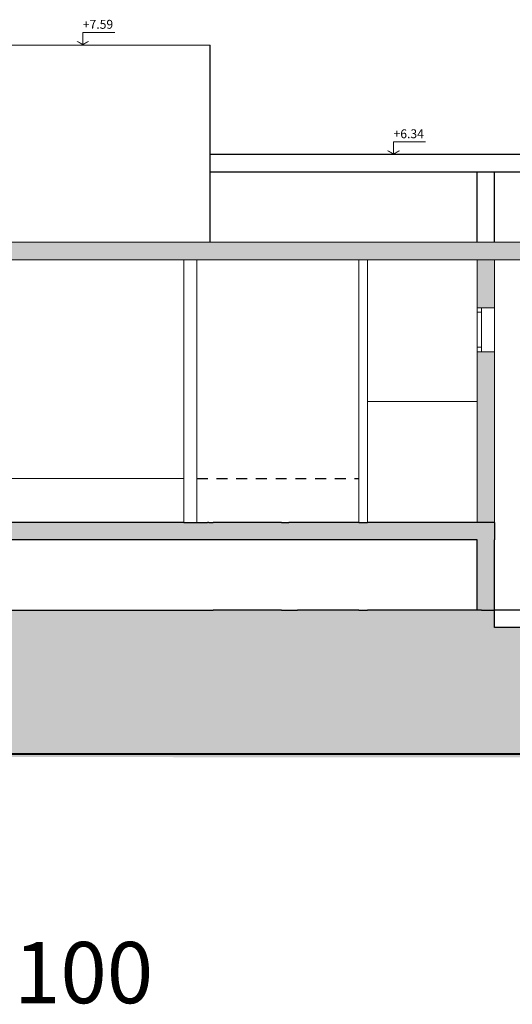
# Model space of a CAD drawing. Units: millimetres. Extents: x 2188 to 2554, y 1756 to 1824.
# Drawn here: x 2240 to 2245, y 1812 to 1823 of the extents above; entities that cross this region are included whole.
import ezdxf

# ---------------------------------------------------------------- set-up
doc = ezdxf.new("R2010")
doc.units = ezdxf.units.MM
doc.linetypes.add('HIDDEN2', pattern=[0.1875, 0.125, -0.0625])
for name, color, linetype, lineweight in [('0.05', 132, 'Continuous', 5), ('0.2', 2, 'Continuous', 20), ('0.3', 3, 'Continuous', 30), ('0.4', 4, 'Continuous', 40), ('03', 3, 'Continuous', 30), ('COTAS', 240, 'Continuous', 9), ('muros', 6, 'Continuous', 9), ('texto', 232, 'Continuous', 9)]:
    doc.layers.add(name, color=color, linetype=linetype, lineweight=lineweight)
doc.layers.add('Proyección', color=1, linetype='HIDDEN2')
doc.styles.add('Century Gothic', font='GOTHIC.TTF', dxfattribs={"height": 0.18})
doc.styles.add('titulos', font='BRITANIC.TTF', dxfattribs={"height": 0.7})

msp = doc.modelspace()

# ---------------------------------------------------------------- hatches: boundary and pattern name
at = {"transparency": 33554641}
h = msp.add_hatch(color=242, dxfattribs=at)
h.dxf.hatch_style = 1
h.paths.add_polyline_path([(2245.193, 1820.399), (2245.043, 1820.399), (2244.993, 1820.399), (2244.993, 1819.851), (2245.193, 1819.851)])
h = msp.add_hatch(color=242, dxfattribs=at)
h.dxf.hatch_style = 1
h.paths.add_polyline_path([(2245.193, 1819.313), (2245.193, 1819.349), (2244.993, 1819.349), (2244.993, 1818.779), (2245.043, 1818.779), (2245.193, 1818.779), (2245.193, 1818.799)])
h = msp.add_hatch(color=242, dxfattribs=at)
h.dxf.hatch_style = 1
h.paths.add_polyline_path([(2245.193, 1818.779), (2245.043, 1818.779), (2244.993, 1818.779), (2244.993, 1817.399), (2245.043, 1817.399), (2245.193, 1817.399)])
h = msp.add_hatch(color=242, dxfattribs=at)
h.dxf.hatch_style = 1
h.paths.add_polyline_path([(2245.193, 1817.399), (2245.043, 1817.399), (2243.743, 1817.399), (2243.674, 1817.399), (2243.643, 1817.399), (2242.943, 1817.399), (2242.843, 1817.399), (2242.773, 1817.399), (2242.758, 1817.399), (2242.743, 1817.399), (2241.978, 1817.399), (2241.928, 1817.399), (2241.913, 1817.399), (2241.843, 1817.399), (2241.793, 1817.399), (2241.643, 1817.399), (2239.037, 1817.399), (2238.837, 1817.399), (2235.354, 1817.399), (2235.329, 1817.399), (2235.329, 1816.449), (2235.329, 1816.399), (2235.529, 1816.399), (2235.529, 1817.199), (2244.993, 1817.199), (2244.993, 1816.399), (2245.043, 1816.399), (2245.193, 1816.399), (2245.193, 1817.199)])
at = {"layer": '0.05', "transparency": 33554641}
h = msp.add_hatch(dxfattribs=at)
h.set_pattern_fill('AR-SAND', color=256, scale=0.002)
h.set_pattern_definition([(37.5, (-502.2719, 125.637644), (-0.0032000626, 0.0978826475), [0, -0.077216, 0, -0.08636, 0, -0.08255]), (7.5, (-502.2719, 125.63764), (0.0899046566, 0.14336502), [0, -0.041656, 0, -0.069596, 0, -0.02667]), (327.5, (-502.33438, 125.637644), (0.158198474, 0.000287437), [0, -0.0254, 0, -0.09144, 0, -0.11938]), (317.5, (-502.33438, 125.63764), (0.1527112905, 0.0445858647), [0, -0.0127, 0, -0.059944, 0, -0.06858])])
h.paths.add_polyline_path([(2228.587, 1816.034), (2193.233, 1815.258), (2191.238, 1815.258), (2189.088, 1815.258), (2189.088, 1814.758), (2245.193, 1814.716), (2252.193, 1814.758), (2252.193, 1816.199), (2245.193, 1816.199), (2245.193, 1816.398), (2228.579, 1816.399)])
at = {"layer": 'muros', "transparency": 33554641}
h = msp.add_hatch(color=242, dxfattribs=at)
h.dxf.hatch_style = 1
h.paths.add_polyline_path([(2246.137, 1820.599), (2245.193, 1820.599), (2245.043, 1820.599), (2244.993, 1820.599), (2241.943, 1820.599), (2241.643, 1820.599), (2239.037, 1820.599), (2238.837, 1820.599), (2238.837, 1820.399), (2239.037, 1820.399), (2241.643, 1820.399), (2241.793, 1820.399), (2241.843, 1820.399), (2243.643, 1820.399), (2243.743, 1820.399), (2244.993, 1820.399), (2245.043, 1820.399), (2245.193, 1820.399), (2246.137, 1820.399)])

# ---------------------------------------------------------------- linework, layer by layer
at = {"layer": '0.2'}
for p, q in [((2240.49, 1822.994), (2240.49, 1822.862)), ((2241.943, 1822.849), (2239.037, 1822.849)), ((2244.04, 1821.744), (2244.04, 1821.612)), ((2241.643, 1817.899), (2241.643, 1820.399)), ((2241.793, 1817.399), (2241.793, 1820.399)), ((2243.643, 1818.779), (2243.643, 1820.399)), ((2243.743, 1818.779), (2243.743, 1820.399)), ((2244.993, 1819.349), (2244.993, 1819.851)), ((2245.043, 1819.349), (2245.043, 1819.851)), ((2245.043, 1819.801), (2244.993, 1819.801)), ((2245.043, 1819.399), (2244.993, 1819.399)), ((2243.643, 1817.399), (2243.643, 1818.779)), ((2243.743, 1817.399), (2243.743, 1818.779)), ((2244.993, 1818.779), (2243.743, 1818.779)), ((2239.037, 1817.899), (2241.643, 1817.899)), ((2241.643, 1817.399), (2241.643, 1817.899))]:
    msp.add_line(p, q, dxfattribs=at)
at = {"layer": '0.3'}
for p, q in [((2241.943, 1821.599), (2241.943, 1822.849)), ((2246.137, 1821.599), (2241.943, 1821.599)), ((2241.943, 1821.399), (2241.943, 1821.599)), ((2241.943, 1820.599), (2241.943, 1821.399)), ((2246.137, 1821.399), (2241.943, 1821.399)), ((2244.993, 1820.599), (2244.993, 1821.399)), ((2245.193, 1821.399), (2245.193, 1821.399)), ((2245.193, 1820.599), (2245.193, 1821.399)), ((2241.643, 1817.399), (2239.037, 1817.399)), ((2241.793, 1817.399), (2241.843, 1817.399)), ((2241.843, 1817.399), (2241.913, 1817.399)), ((2241.928, 1817.399), (2241.913, 1817.399)), ((2241.928, 1817.399), (2241.978, 1817.399)), ((2242.743, 1817.399), (2241.978, 1817.399)), ((2242.758, 1817.399), (2242.743, 1817.399)), ((2242.758, 1817.399), (2242.773, 1817.399)), ((2242.773, 1817.399), (2242.843, 1817.399)), ((2242.943, 1817.399), (2242.843, 1817.399)), ((2243.643, 1817.399), (2242.943, 1817.399)), ((2243.643, 1817.399), (2243.674, 1817.399)), ((2243.674, 1817.399), (2243.743, 1817.399)), ((2245.043, 1817.399), (2243.743, 1817.399)), ((2245.193, 1817.399), (2245.043, 1817.399)), ((2245.193, 1817.399), (2245.193, 1817.199)), ((2244.993, 1817.199), (2235.529, 1817.199)), ((2244.993, 1816.399), (2244.993, 1817.199)), ((2245.193, 1816.399), (2245.193, 1817.199)), ((2239.037, 1816.399), (2241.643, 1816.399)), ((2241.643, 1816.399), (2241.793, 1816.399)), ((2241.793, 1816.399), (2241.843, 1816.399)), ((2241.843, 1816.399), (2241.913, 1816.399)), ((2241.913, 1816.399), (2241.928, 1816.399)), ((2241.928, 1816.399), (2241.978, 1816.399)), ((2242.743, 1816.399), (2241.978, 1816.399)), ((2242.758, 1816.399), (2242.743, 1816.399)), ((2242.758, 1816.399), (2242.773, 1816.399)), ((2242.773, 1816.399), (2242.843, 1816.399)), ((2242.843, 1816.399), (2242.943, 1816.399)), ((2243.643, 1816.399), (2242.943, 1816.399)), ((2243.643, 1816.399), (2243.674, 1816.399)), ((2243.674, 1816.399), (2243.743, 1816.399)), ((2245.043, 1816.399), (2243.743, 1816.399)), ((2245.043, 1816.399), (2245.193, 1816.399)), ((2252.193, 1816.399), (2245.193, 1816.399)), ((2245.193, 1816.199), (2245.193, 1816.399)), ((2252.193, 1816.199), (2245.193, 1816.199))]:
    msp.add_line(p, q, dxfattribs=at)
at = {"layer": '0.4'}
msp.add_line((2189.088, 1814.758), (2252.193, 1814.758), dxfattribs=at)
at = {"layer": '03'}
msp.add_line((2241.643, 1817.399), (2241.793, 1817.399), dxfattribs=at)
at = {"layer": 'COTAS', "color": 2}
for p, q in [((2240.49, 1822.994), (2240.854, 1822.994)), ((2244.04, 1821.744), (2244.404, 1821.744))]:
    msp.add_line(p, q, dxfattribs=at)
for points in [[(2240.413, 1822.894), (2240.435, 1822.894), (2240.49, 1822.849), (2240.49, 1822.862)], [(2240.567, 1822.894), (2240.545, 1822.894), (2240.49, 1822.849), (2240.49, 1822.862)], [(2243.963, 1821.644), (2243.985, 1821.644), (2244.04, 1821.599), (2244.04, 1821.612)], [(2244.117, 1821.644), (2244.095, 1821.644), (2244.04, 1821.599), (2244.04, 1821.612)]]:
    msp.add_solid(points, dxfattribs=at)
at = {"layer": 'muros'}
for p, q in [((2241.643, 1820.599), (2239.037, 1820.599)), ((2241.643, 1820.599), (2241.943, 1820.599)), ((2241.943, 1820.599), (2244.993, 1820.599)), ((2244.993, 1820.599), (2245.043, 1820.599)), ((2245.043, 1820.599), (2245.193, 1820.599)), ((2246.137, 1820.599), (2245.193, 1820.599)), ((2245.193, 1820.598), (2245.193, 1820.599)), ((2245.193, 1820.598), (2245.193, 1820.599)), ((2239.037, 1820.399), (2241.643, 1820.399)), ((2241.643, 1820.399), (2241.793, 1820.399)), ((2241.793, 1820.399), (2241.843, 1820.399)), ((2241.843, 1820.399), (2243.643, 1820.399)), ((2243.643, 1820.399), (2243.743, 1820.399)), ((2244.993, 1820.399), (2243.743, 1820.399)), ((2244.993, 1819.851), (2244.993, 1820.399)), ((2244.993, 1820.399), (2245.043, 1820.399)), ((2245.043, 1820.399), (2245.193, 1820.399)), ((2245.193, 1820.399), (2246.137, 1820.399)), ((2245.193, 1819.851), (2245.193, 1820.399)), ((2245.193, 1819.851), (2244.993, 1819.851)), ((2245.193, 1819.851), (2245.193, 1819.349)), ((2244.993, 1817.399), (2244.993, 1819.349)), ((2245.193, 1819.349), (2244.993, 1819.349)), ((2245.193, 1819.313), (2245.193, 1819.349)), ((2245.193, 1817.399), (2245.193, 1819.313))]:
    msp.add_line(p, q, dxfattribs=at)
at = {"layer": 'Proyección'}
msp.add_line((2241.793, 1817.899), (2243.643, 1817.899), dxfattribs=at)

# ---------------------------------------------------------------- texts
at = {"layer": 'texto', "char_height": 0.1017, "attachment_point": 5, "style": 'Century Gothic'}
for s, insert in [('+7.59', (2240.663, 1823.074)), ('+6.34', (2244.213, 1821.824))]:
    msp.add_mtext(s, dxfattribs=dict(at, insert=insert))
at = {"layer": 'texto', "insert": (2240.101, 1812.259), "char_height": 0.7, "attachment_point": 5, "style": 'titulos'}
msp.add_mtext_dynamic_manual_height_columns('\\pxqc;{\\fArial|b1|i0|c0|p34;1:100}', width=31.12875, gutter_width=1, heights=[0], dxfattribs=at)

doc.saveas('drawing.dxf')
